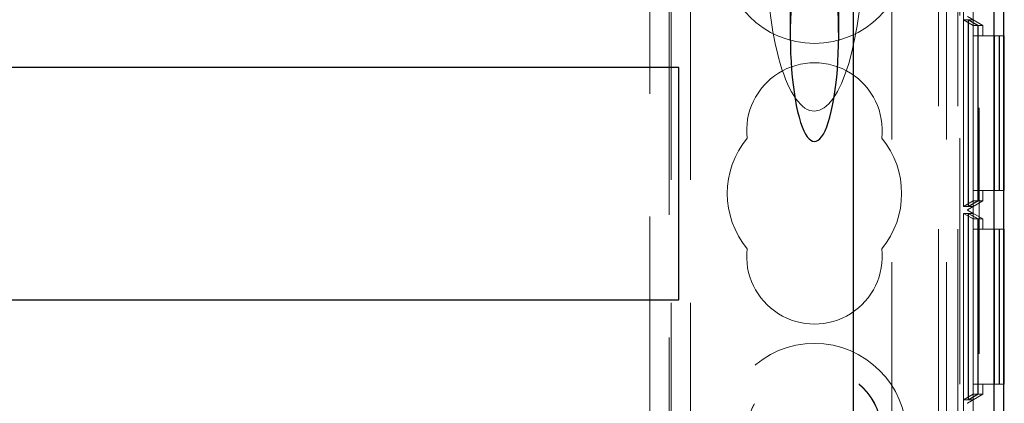
# Model space of a CAD drawing. Units: millimetres. Extents: x 11 to 205, y 5 to 292.
# Drawn here: x 93 to 98, y 193 to 195 of the extents above; entities that cross this region are included whole.
import ezdxf

# ---------------------------------------------------------------- set-up
doc = ezdxf.new("R2010")
doc.units = ezdxf.units.MM
doc.linetypes.add('HIDDEN', pattern=[1.905, 1.27, -0.635])

msp = doc.modelspace()

# ---------------------------------------------------------------- linework, layer by layer
at = {"color": 7, "linetype": 'HIDDEN', "lineweight": 18}
for p, q in [((96.3228, 110.6023), (96.3228, 245.6023)), ((96.4228, 110.6023), (96.4228, 245.6023)), ((97.7028, 245.6023), (97.7028, 110.6023)), ((97.8028, 245.6023), (97.8028, 131.4171)), ((96.3128, 192.3373), (96.3128, 206.3673)), ((96.2128, 192.9623), (96.2128, 200.5823)), ((97.9128, 200.5089), (97.9128, 170.6958)), ((97.8128, 200.3523), (97.8128, 192.4873)), ((97.9909, 171.0028), (97.9909, 200.2019)), ((97.8812, 196.3674), (97.8812, 185.1673)), ((97.9911, 196.3674), (97.9911, 185.1673)), ((97.8815, 196.3144), (97.8815, 185.2203)), ((97.8317, 185.2492), (97.8317, 196.2856)), ((96.9378, 196.2423), (96.9378, 195.1709)), ((97.1878, 195.1709), (97.1878, 196.2423)), ((97.4628, 195.9014), (97.4628, 184.6622)), ((97.7444, 195.9014), (97.7444, 184.6622)), ((97.8828, 195.2856), (97.8828, 195.2493)), ((97.832, 195.2493), (97.8569, 195.2493)), ((97.832, 194.2856), (97.832, 195.2493)), ((97.832, 195.2493), (97.8822, 195.2204)), ((97.8528, 195.2666), (97.9328, 195.2204)), ((97.8828, 195.2493), (97.8528, 195.2666)), ((97.8569, 195.2493), (97.8569, 194.2856)), ((97.8569, 195.2493), (97.9067, 195.2204)), ((97.8571, 195.2493), (97.8828, 195.2493)), ((97.8571, 194.2856), (97.8571, 195.2493)), ((97.8571, 195.2493), (97.9073, 195.2204)), ((97.9067, 195.2204), (97.8822, 195.2204)), ((97.8822, 195.2204), (97.8822, 194.3144)), ((97.9067, 194.3144), (97.9067, 195.2204)), ((97.9073, 195.2204), (97.9328, 195.2204)), ((97.9073, 195.2204), (97.9073, 194.3144)), ((97.9328, 195.1674), (97.9328, 195.2204)), ((97.8825, 195.1674), (97.8825, 194.3674)), ((97.8825, 195.1674), (97.9925, 195.1674)), ((97.9063, 194.3674), (97.9063, 195.1674)), ((97.9077, 195.1674), (97.9077, 194.3674)), ((97.9925, 195.1674), (97.9925, 194.3674)), ((98.0163, 195.1674), (97.9925, 195.1674)), ((98.0163, 194.3674), (98.0163, 195.1674)), ((98.0163, 195.1674), (98.0177, 195.1674)), ((98.0177, 195.1674), (98.0177, 194.3674)), ((98.0401, 195.1674), (98.0177, 195.1674)), ((97.8825, 194.3674), (97.9925, 194.3674)), ((97.9328, 194.3144), (97.9328, 194.3674)), ((97.9925, 194.3674), (98.0163, 194.3674)), ((98.0163, 194.3674), (98.0177, 194.3674)), ((98.0177, 194.3674), (98.0401, 194.3674)), ((97.832, 194.2856), (97.8822, 194.3144)), ((97.8569, 194.2856), (97.832, 194.2856)), ((97.9328, 194.3144), (97.8528, 194.2683)), ((97.8528, 194.2683), (97.8828, 194.2856)), ((97.8528, 194.2683), (97.8528, 194.2683)), ((97.8528, 194.2666), (97.8528, 194.2683)), ((97.8528, 194.2666), (97.8528, 194.2666)), ((97.8528, 194.2666), (97.9328, 194.2204)), ((97.8828, 194.2493), (97.8528, 194.2666)), ((97.8569, 194.2856), (97.9067, 194.3144)), ((97.8571, 194.2856), (97.9073, 194.3144)), ((97.8828, 194.2856), (97.8571, 194.2856)), ((97.8822, 194.3144), (97.9067, 194.3144)), ((97.8828, 194.2856), (97.8828, 194.2493)), ((97.9073, 194.3144), (97.9328, 194.3144)), ((97.832, 194.2493), (97.8569, 194.2493)), ((97.832, 193.2856), (97.832, 194.2493)), ((97.832, 194.2493), (97.8822, 194.2204)), ((97.8569, 194.2493), (97.8569, 193.2856)), ((97.8569, 194.2493), (97.9067, 194.2204)), ((97.8571, 194.2493), (97.8828, 194.2493)), ((97.8571, 193.2856), (97.8571, 194.2493)), ((97.8571, 194.2493), (97.9073, 194.2204)), ((97.8822, 194.2204), (97.8822, 193.3144)), ((97.9067, 194.2204), (97.8822, 194.2204)), ((97.9067, 193.3144), (97.9067, 194.2204)), ((97.9073, 194.2204), (97.9073, 193.3144)), ((97.9073, 194.2204), (97.9328, 194.2204)), ((97.9328, 194.1674), (97.9328, 194.2204)), ((97.8825, 194.1674), (97.8825, 193.3674)), ((97.8825, 194.1674), (97.9925, 194.1674)), ((97.9063, 193.3674), (97.9063, 194.1674)), ((97.9077, 194.1674), (97.9077, 193.3674)), ((97.9925, 194.1674), (97.9925, 193.3674)), ((98.0163, 194.1674), (97.9925, 194.1674)), ((98.0163, 193.3674), (98.0163, 194.1674)), ((98.0163, 194.1674), (98.0177, 194.1674)), ((98.0177, 194.1674), (98.0177, 193.3674)), ((98.0401, 194.1674), (98.0177, 194.1674)), ((97.8825, 193.3674), (97.9925, 193.3674)), ((97.9328, 193.3144), (97.9328, 193.3674)), ((97.9925, 193.3674), (98.0163, 193.3674)), ((98.0163, 193.3674), (98.0177, 193.3674)), ((98.0177, 193.3674), (98.0401, 193.3674)), ((97.832, 193.2856), (97.8822, 193.3144)), ((97.9328, 193.3144), (97.8528, 193.2683)), ((97.8569, 193.2856), (97.9067, 193.3144)), ((97.8571, 193.2856), (97.9073, 193.3144)), ((97.8822, 193.3144), (97.9067, 193.3144)), ((97.9073, 193.3144), (97.9328, 193.3144)), ((97.8569, 193.2856), (97.832, 193.2856)), ((97.8528, 193.2683), (97.8828, 193.2856)), ((97.8528, 193.2683), (97.8528, 193.2683)), ((97.8528, 193.2666), (97.8528, 193.2683)), ((97.8828, 193.2856), (97.8571, 193.2856)), ((97.8828, 193.2856), (97.8828, 193.2493))]:
    msp.add_line(p, q, dxfattribs=at)
at = {"color": 7, "linetype": 'Continuous', "lineweight": 25}
for p, q in [((97.9884, 200.4019), (97.9884, 170.8028)), ((98.0384, 200.4019), (98.0384, 170.8028)), ((98.0401, 170.8217), (98.0401, 200.383)), ((97.2628, 195.8725), (97.2628, 175.3696)), ((98.0428, 195.1674), (98.0401, 195.1674)), ((98.0428, 194.3674), (98.0428, 195.1674)), ((96.3628, 195.0023), (74.7628, 195.0023)), ((96.3628, 193.8023), (96.3628, 195.0023)), ((98.0401, 194.3674), (98.0428, 194.3674)), ((98.0428, 194.1674), (98.0401, 194.1674)), ((98.0428, 193.3674), (98.0428, 194.1674)), ((74.7628, 193.8023), (96.3628, 193.8023)), ((98.0401, 193.3674), (98.0428, 193.3674))]:
    msp.add_line(p, q, dxfattribs=at)
at = {"color": 7, "linetype": 'HIDDEN', "lineweight": 18}
for centre, radius in [((97.0628, 195.6023), 0.475), ((97.0628, 193.1023), 0.475), ((97.0628, 193.1023), 0.3515), ((97.0628, 193.1023), 0.3502)]:
    msp.add_circle(centre, radius, dxfattribs=at)
for centre, radius, start, end in [((97.0628, 194.6773), 0.35, 353.5326, 186.4674), ((97.0628, 194.3523), 0.45, 140.6085, 219.3915), ((97.0628, 194.3523), 0.45, 320.6085, 39.3915), ((97.0628, 194.0273), 0.35, 173.5326, 6.4674)]:
    msp.add_arc(centre, radius, start, end, dxfattribs=at)
at = {"color": 7, "linetype": 'Continuous', "lineweight": 25}
for start_param, end_param in [(0.606779, 5.676407), (5.676407, 6.889964)]:
    msp.add_ellipse((97.0628, 195.1709), major_axis=(0, -0.5501), ratio=0.22723, start_param=start_param, end_param=end_param, dxfattribs=at)
at = {"color": 7, "linetype": 'HIDDEN', "lineweight": 18}
for major_axis, start_param, end_param in [((0, 0.8416), 1.570796, 3.141593), ((0, -0.8416), 0, 1.570796)]:
    msp.add_ellipse((97.0628, 195.6189), major_axis=major_axis, ratio=0.297042, start_param=start_param, end_param=end_param, dxfattribs=at)

doc.saveas('drawing.dxf')
